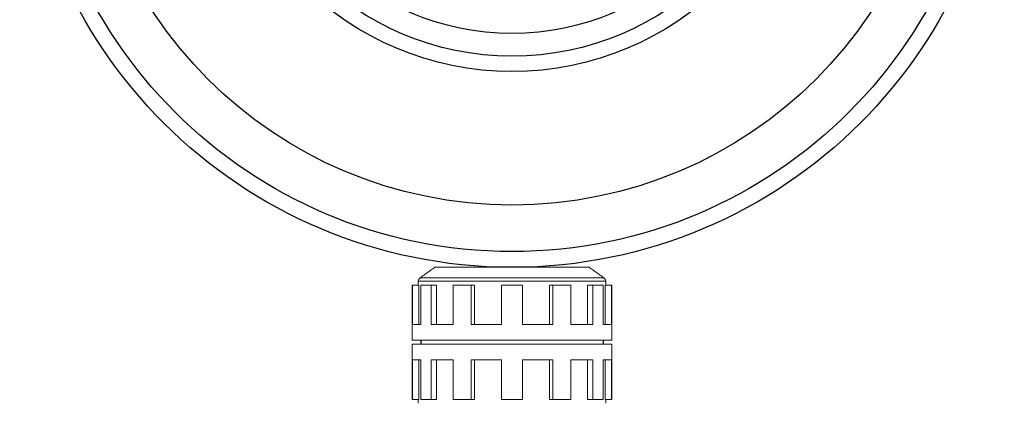
# Model space of a CAD drawing. Units: millimetres. Extents: x -906 to 8518, y 2953 to 6480.
# Drawn here: x 8044 to 8517, y 4145 to 4330 of the extents above; entities that cross this region are included whole.
import ezdxf

# ---------------------------------------------------------------- set-up
doc = ezdxf.new("R2010")
doc.units = ezdxf.units.MM

msp = doc.modelspace()

# ---------------------------------------------------------------- linework, layer by layer
at = {"color": 7, "linetype": 'Continuous', "lineweight": 0}
for p, q in [((8243.902, 4210.681), (8317.902, 4210.681)), ((8236.755, 4205.676), (8325.049, 4205.676)), ((8233.163, 4202.181), (8232.902, 4202.181)), ((8233.163, 4202.181), (8233.163, 4183.181)), ((8236.181, 4202.181), (8233.163, 4202.181)), ((8235.902, 4204.038), (8325.902, 4204.038)), ((8236.181, 4202.181), (8236.181, 4183.181)), ((8242.059, 4202.181), (8237.059, 4202.181)), ((8237.059, 4202.181), (8237.059, 4183.181)), ((8242.059, 4202.181), (8242.059, 4183.181)), ((8244.672, 4202.181), (8242.059, 4202.181)), ((8244.672, 4202.181), (8244.672, 4183.181)), ((8261.363, 4202.181), (8252.703, 4202.181)), ((8252.703, 4202.181), (8252.703, 4183.181)), ((8261.363, 4202.181), (8261.363, 4183.181)), ((8262.872, 4202.181), (8261.363, 4202.181)), ((8262.872, 4202.181), (8262.872, 4183.181)), ((8285.902, 4202.181), (8275.902, 4202.181)), ((8275.902, 4202.181), (8275.902, 4183.181)), ((8285.902, 4202.181), (8285.902, 4183.181)), ((8298.933, 4202.181), (8298.933, 4183.181)), ((8300.441, 4202.181), (8298.933, 4202.181)), ((8309.102, 4202.181), (8300.441, 4202.181)), ((8300.441, 4202.181), (8300.441, 4183.181)), ((8309.102, 4202.181), (8309.102, 4183.181)), ((8317.132, 4202.181), (8317.132, 4183.181)), ((8319.745, 4202.181), (8317.132, 4202.181)), ((8324.745, 4202.181), (8319.745, 4202.181)), ((8319.745, 4202.181), (8319.745, 4183.181)), ((8324.745, 4202.181), (8324.745, 4183.181)), ((8325.624, 4202.181), (8325.624, 4183.181)), ((8328.641, 4202.181), (8325.624, 4202.181)), ((8328.902, 4202.181), (8328.641, 4202.181)), ((8328.641, 4202.181), (8328.641, 4183.181)), ((8233.163, 4183.181), (8237.059, 4183.181)), ((8242.059, 4183.181), (8252.703, 4183.181)), ((8261.363, 4183.181), (8275.902, 4183.181)), ((8285.902, 4183.181), (8300.441, 4183.181)), ((8309.102, 4183.181), (8319.745, 4183.181)), ((8324.745, 4183.181), (8328.641, 4183.181)), ((8232.902, 4175.681), (8328.902, 4175.681)), ((8232.902, 4173.681), (8328.902, 4173.681)), ((8233.163, 4166.181), (8237.059, 4166.181)), ((8233.163, 4147.181), (8233.163, 4166.181)), ((8236.181, 4147.181), (8236.181, 4166.181)), ((8237.059, 4147.181), (8237.059, 4166.181)), ((8242.059, 4166.181), (8252.703, 4166.181)), ((8242.059, 4147.181), (8242.059, 4166.181)), ((8244.672, 4147.181), (8244.672, 4166.181)), ((8252.703, 4147.181), (8252.703, 4166.181)), ((8261.363, 4166.181), (8275.902, 4166.181)), ((8261.363, 4147.181), (8261.363, 4166.181)), ((8262.872, 4147.181), (8262.872, 4166.181)), ((8275.902, 4147.181), (8275.902, 4166.181)), ((8285.902, 4147.181), (8285.902, 4166.181)), ((8285.902, 4166.181), (8300.441, 4166.181)), ((8298.933, 4147.181), (8298.933, 4166.181)), ((8300.441, 4147.181), (8300.441, 4166.181)), ((8309.102, 4166.181), (8319.745, 4166.181)), ((8309.102, 4147.181), (8309.102, 4166.181)), ((8317.132, 4147.181), (8317.132, 4166.181)), ((8319.745, 4147.181), (8319.745, 4166.181)), ((8324.745, 4166.181), (8328.641, 4166.181)), ((8324.745, 4147.181), (8324.745, 4166.181)), ((8325.624, 4147.181), (8325.624, 4166.181)), ((8328.641, 4147.181), (8328.641, 4166.181)), ((8233.163, 4147.181), (8232.902, 4147.181)), ((8236.181, 4147.181), (8233.163, 4147.181)), ((8242.059, 4147.181), (8237.059, 4147.181)), ((8244.672, 4147.181), (8242.059, 4147.181)), ((8261.363, 4147.181), (8252.703, 4147.181)), ((8262.872, 4147.181), (8261.363, 4147.181)), ((8285.902, 4147.181), (8275.902, 4147.181)), ((8300.441, 4147.181), (8298.933, 4147.181)), ((8309.102, 4147.181), (8300.441, 4147.181)), ((8319.745, 4147.181), (8317.132, 4147.181)), ((8324.745, 4147.181), (8319.745, 4147.181)), ((8328.641, 4147.181), (8325.624, 4147.181)), ((8328.902, 4147.181), (8328.641, 4147.181))]:
    msp.add_line(p, q, dxfattribs=at)
for p, q in [((8237.059, 4175.681), (8237.059, 4173.681)), ((8324.745, 4175.681), (8324.745, 4173.681))]:
    msp.add_line(p, q)
for radius in [236.448, 228.896, 206.531, 142.403, 135, 124.028]:
    msp.add_circle((8280.902, 4447.129), radius)
for centre, start, end in [((8237.902, 4204.038), 125, 180), ((8323.902, 4204.038), 0, 55)]:
    msp.add_arc(centre, 2, start, end, dxfattribs=at)
for points in [[(8236.755, 4205.676), (8243.902, 4210.681)], [(8317.902, 4210.681), (8325.049, 4205.676)], [(8232.902, 4175.681), (8232.902, 4202.181)], [(8235.902, 4202.181), (8235.902, 4204.038)], [(8325.902, 4204.038), (8325.902, 4202.181)], [(8328.902, 4202.181), (8328.902, 4175.681)], [(8232.902, 4173.681), (8232.902, 4147.181)], [(8328.902, 4147.181), (8328.902, 4173.681)], [(8235.902, 4147.181), (8235.902, 4145.323)], [(8325.902, 4145.323), (8325.902, 4147.181)]]:
    msp.add_open_spline(points, degree=1, dxfattribs=at)

doc.saveas('drawing.dxf')
